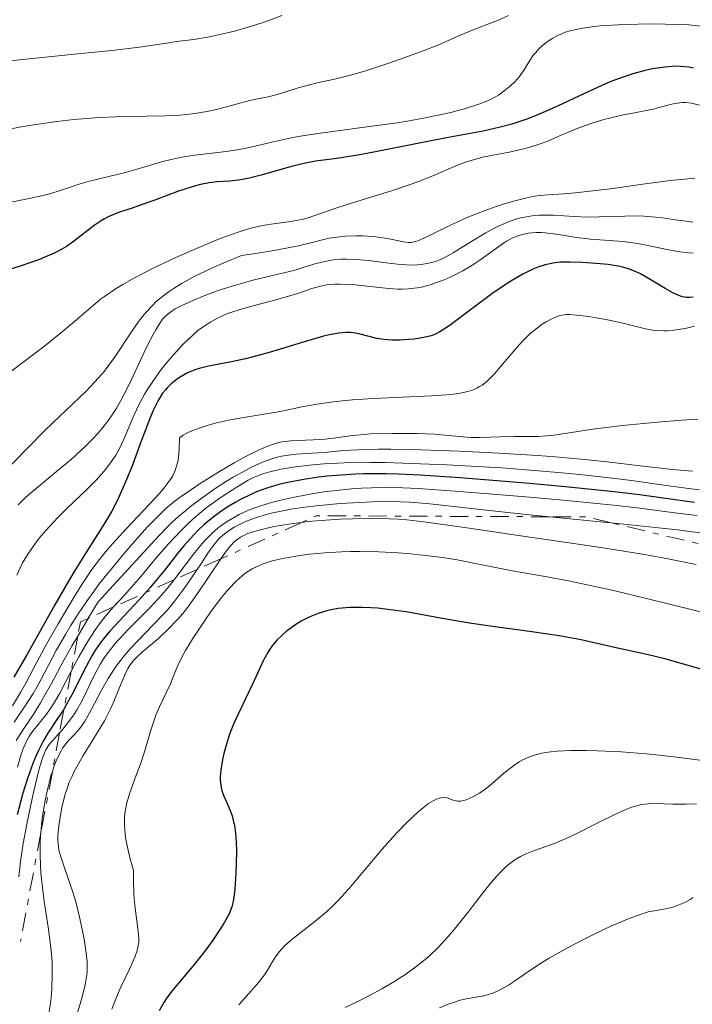
# Model space of a CAD drawing. Units: metres. Extents: x 681882 to 685369, y 4754034 to 4756381.
# Drawn here: x 683354 to 683412, y 4755211 to 4755295 of the extents above; entities that cross this region are included whole.
import ezdxf

# ---------------------------------------------------------------- set-up
doc = ezdxf.new("R2010")
doc.units = ezdxf.units.M
doc.header["$MEASUREMENT"] = 0
doc.linetypes.add('DGN Style 7', pattern=[3.4798438602180486, 1.565929737098122, -0.6959687720436097, 0.5219765790327072, -0.6959687720436097])
for name, color, linetype, lineweight in [('Curva de nivel directora', 30, 'Continuous', 30), ('Curva de nivel intermedia', 30, 'Continuous', 0), ('Escarpado', 30, 'DGN Style 7', 0)]:
    doc.layers.add(name, color=color, linetype=linetype, lineweight=lineweight)

msp = doc.modelspace()

# ---------------------------------------------------------------- linework, layer by layer
at = {"layer": 'Curva de nivel directora', "color": 30, "linetype": 'Continuous', "lineweight": 30, "flags": 128}
for points, elevation in [([(683411.89, 4755291.01), (683411.480000001, 4755291.080000001), (683410.7700000001, 4755291.160000003), (683410.3399999988, 4755291.170000001), (683410.0599999994, 4755291.160000003), (683409.4600000004, 4755291.100000001), (683408.3699999996, 4755290.940000001), (683407.7399999994, 4755290.800000002), (683406.6699999986, 4755290.520000001), (683405.4300000003, 4755290.100000001), (683404.7499999986, 4755289.83)], 1925), ([(683404.7499999986, 4755289.83), (683404.0299999989, 4755289.520000001), (683402.48, 4755288.810000001), (683400.2999999984, 4755287.789999999), (683399.1999999987, 4755287.29), (683398.1199999991, 4755286.840000001), (683397.5999999982, 4755286.640000002), (683396.8299999994, 4755286.380000001), (683396.3199999997, 4755286.220000002), (683395.3299999996, 4755285.949999999), (683393.85, 4755285.620000001), (683390.7299999995, 4755285.04), (683388.11, 4755284.53), (683384.6399999988, 4755283.83), (683383.1299999999, 4755283.550000001), (683381.3300000007, 4755283.28), (683379.489999999, 4755283.03), (683378.6500000006, 4755282.880000001), (683377.3399999986, 4755282.570000002), (683374.8399999996, 4755281.840000001), (683373.8299999994, 4755281.590000001), (683373.2399999994, 4755281.480000001), (683372.8700000005, 4755281.420000001), (683372.1599999998, 4755281.340000001), (683371.0499999988, 4755281.270000001), (683370.4000000006, 4755281.190000001), (683369.6499999996, 4755281.039999999), (683369.2299999993, 4755280.930000002), (683368.7699999989, 4755280.790000001), (683367.7699999998, 4755280.460000002), (683365.6500000008, 4755279.680000001), (683364.6600000006, 4755279.320000002), (683363.8, 4755279.029999999), (683362.8099999999, 4755278.700000001), (683362.3600000006, 4755278.54), (683361.7399999994, 4755278.27), (683361.4399999997, 4755278.11), (683361.1400000004, 4755277.940000001), (683360.5599999991, 4755277.540000001), (683358.9000000006, 4755276.240000002), (683358.1699999997, 4755275.740000002), (683357.7800000008, 4755275.5), (683357.1199999992, 4755275.16), (683356.3199999989, 4755274.810000001), (683355.8600000007, 4755274.630000001), (683354.209999999, 4755274.060000001), (683351.7900000005, 4755273.300000001)], 1925), ([(683411.8499999997, 4755271.4), (683411.5700000003, 4755271.36), (683411.2899999988, 4755271.36), (683411.139999999, 4755271.380000001), (683410.9199999999, 4755271.430000001), (683410.4100000003, 4755271.630000001), (683410.1199999999, 4755271.77), (683409.4600000004, 4755272.140000001), (683408.0299999998, 4755273.000000001), (683407.3300000002, 4755273.380000001), (683407.0099999984, 4755273.54), (683406.4000000004, 4755273.780000002), (683405.8199999993, 4755273.960000002), (683405.4199999992, 4755274.050000002), (683404.5799999987, 4755274.180000002), (683403.8700000001, 4755274.26), (683402.3599999992, 4755274.369999999), (683401.3199999998, 4755274.4), (683400.4799999995, 4755274.380000004), (683399.9999999988, 4755274.330000001), (683399.7100000004, 4755274.290000001), (683399.1600000006, 4755274.160000001), (683398.5500000004, 4755273.950000001), (683398.1300000002, 4755273.780000002), (683397.2499999995, 4755273.350000001), (683396.2399999994, 4755272.770000001), (683395.6600000004, 4755272.400000002), (683394.61, 4755271.680000001), (683390.9599999997, 4755268.950000001), (683390.3899999999, 4755268.560000001), (683390.1500000006, 4755268.420000001), (683389.7100000003, 4755268.190000001), (683389.4199999997, 4755268.09), (683388.7699999993, 4755267.930000001), (683387.949999999, 4755267.810000001), (683387.4799999996, 4755267.76), (683386.7599999999, 4755267.710000004), (683386.0400000003, 4755267.710000004), (683385.7000000004, 4755267.730000001), (683385.3699999996, 4755267.76), (683384.7699999984, 4755267.86), (683383.2100000004, 4755268.26), (683382.77, 4755268.340000001), (683382.5399999998, 4755268.36), (683382.1599999999, 4755268.37), (683381.5000000005, 4755268.32), (683380.669999999, 4755268.170000001), (683380.1799999995, 4755268.050000003), (683378.3499999989, 4755267.520000001), (683375.5399999992, 4755266.65), (683374.1600000003, 4755266.270000001), (683373.5099999999, 4755266.11), (683372.3200000006, 4755265.850000001), (683370.3400000002, 4755265.470000001), (683369.5299999989, 4755265.27), (683369.1800000002, 4755265.16), (683368.5499999998, 4755264.9), (683368.009999999, 4755264.61), (683367.6899999992, 4755264.4), (683367.1399999994, 4755263.960000002), (683366.8099999987, 4755263.640000002), (683366.6499999999, 4755263.470000003), (683366.3999999996, 4755263.160000003), (683366.0300000008, 4755262.550000002), (683365.6100000006, 4755261.7), (683365.3800000005, 4755261.15), (683364.5800000002, 4755259.060000001), (683363.7599999999, 4755256.869999999), (683363.3300000007, 4755255.77), (683362.8700000002, 4755254.710000001), (683362.64, 4755254.210000002), (683362.2899999992, 4755253.500000001), (683362.0499999999, 4755253.060000001), (683361.5599999982, 4755252.210000002), (683361.0399999997, 4755251.369999999), (683359.8799999995, 4755249.59), (683358.8899999994, 4755247.990000002), (683358.3499999985, 4755247.07), (683357.1900000006, 4755245.039999999), (683354.7799999989, 4755240.760000001), (683353.6599999992, 4755238.840000001)], 1950), ([(683411.9599999993, 4755253.800000001), (683410.2999999986, 4755254.04), (683407.2400000008, 4755254.460000004), (683405.0799999994, 4755254.720000002), (683400.9199999997, 4755255.15), (683397.8199999996, 4755255.439999999), (683391.9000000008, 4755255.930000001), (683388.4599999986, 4755256.160000001), (683386.6199999991, 4755256.240000002), (683385.5399999995, 4755256.270000001), (683383.6399999995, 4755256.26), (683382.969999999, 4755256.240000002), (683381.6999999994, 4755256.160000001), (683380.4999999991, 4755256.050000002), (683379.7399999992, 4755255.970000001), (683378.3199999998, 4755255.760000001), (683376.99, 4755255.500000002), (683376.3499999985, 4755255.350000001), (683375.4099999998, 4755255.07), (683374.4599999997, 4755254.720000002), (683373.9700000002, 4755254.5), (683373.0800000007, 4755254.060000002), (683372.6299999991, 4755253.810000002), (683371.9499999996, 4755253.4), (683371.27, 4755252.940000001), (683370.9399999992, 4755252.699999999)], 1975), ([(683370.9399999992, 4755252.699999999), (683370.2899999989, 4755252.180000001), (683369.9699999992, 4755251.91), (683369.5099999988, 4755251.490000002), (683369.0700000006, 4755251.04), (683368.2300000002, 4755250.100000001), (683367.6899999992, 4755249.439999999), (683366.6199999988, 4755248.080000001), (683365.7800000005, 4755247.039999999), (683365.329999999, 4755246.529999999), (683364.4199999992, 4755245.510000001), (683362.649999999, 4755243.619999999), (683361.9099999992, 4755242.800000002), (683361.5899999995, 4755242.420000002), (683361.0399999997, 4755241.740000002), (683360.5999999993, 4755241.090000002), (683360.3400000001, 4755240.66), (683359.8499999982, 4755239.76), (683358.6399999991, 4755237.340000001), (683358.1600000008, 4755236.490000002), (683357.9100000004, 4755236.060000001), (683357.3600000006, 4755235.230000001), (683356.5899999995, 4755234.039999999), (683356.1899999992, 4755233.350000001), (683355.7899999992, 4755232.570000002), (683355.5900000003, 4755232.140000002), (683355.2999999997, 4755231.440000001), (683355.0099999991, 4755230.650000001), (683354.8199999991, 4755230.09), (683354.4500000003, 4755228.91), (683353.9499999996, 4755227.060000001)], 1975), ([(683415.2099999993, 4755238.76), (683409.5499999998, 4755240.380000001), (683407.8800000001, 4755240.79), (683405.1100000007, 4755241.380000002), (683402.2699999998, 4755242.039999999), (683400.3799999988, 4755242.390000001), (683398.0199999985, 4755242.730000002), (683394.449999999, 4755243.210000001), (683392.6799999987, 4755243.480000001), (683390.1999999998, 4755243.900000001), (683387.2599999984, 4755244.430000001), (683385.9199999995, 4755244.620000001), (683384.8099999987, 4755244.750000001), (683384.2799999989, 4755244.790000001), (683383.5099999999, 4755244.820000002), (683382.4399999992, 4755244.810000001), (683381.449999999, 4755244.720000002), (683380.990000001, 4755244.640000001), (683380.5499999983, 4755244.550000002), (683379.7399999992, 4755244.310000001), (683379.0099999983, 4755244.010000001), (683378.5599999991, 4755243.789999999), (683378.2699999984, 4755243.630000001), (683377.7299999997, 4755243.289999999), (683376.9999999988, 4755242.760000002), (683376.6700000003, 4755242.480000001), (683376.1999999987, 4755242.02), (683375.7899999997, 4755241.520000001), (683375.5999999996, 4755241.25), (683375.4199999986, 4755240.960000002), (683375.0799999988, 4755240.350000001), (683374.0899999987, 4755238.190000001), (683372.8700000005, 4755235.680000001), (683372.4799999993, 4755234.820000002), (683372.2999999982, 4755234.380000002), (683372.1399999995, 4755233.95), (683371.8699999991, 4755233.109999999), (683371.65, 4755232.300000001), (683371.5400000005, 4755231.800000002), (683371.3999999998, 4755230.890000001), (683371.3499999982, 4755230.310000001), (683371.3499999982, 4755230.040000001), (683371.3999999998, 4755229.560000001), (683371.4600000001, 4755229.250000002), (683371.5099999993, 4755229.050000001), (683371.659999999, 4755228.65), (683371.8699999991, 4755228.17), (683372.2000000001, 4755227.420000001), (683372.3600000008, 4755226.980000001), (683372.4900000005, 4755226.460000002), (683372.5599999998, 4755226.180000001), (683372.6299999991, 4755225.710000001), (683372.6799999982, 4755225.190000001), (683372.7299999996, 4755224.039999999), (683372.7199999985, 4755222.840000002), (683372.6899999994, 4755222.060000001), (683372.5899999988, 4755220.680000001), (683372.4999999994, 4755219.970000002)], 2000), ([(683372.4999999994, 4755219.970000002), (683372.4500000002, 4755219.67), (683372.3600000008, 4755219.27), (683372.1699999986, 4755218.720000002), (683372.0500000003, 4755218.449999999), (683371.7100000004, 4755217.859999999), (683371.4199999998, 4755217.390000002), (683370.709999999, 4755216.33), (683370.0999999989, 4755215.480000001), (683369.1499999989, 4755214.250000002), (683368.2399999992, 4755213.17), (683367.1699999986, 4755211.910000001), (683366.7199999993, 4755211.29), (683366.519999998, 4755210.980000001), (683366.1200000002, 4755210.279999999)], 2000)]:
    msp.add_lwpolyline(points, dxfattribs=dict(at, elevation=elevation))
at = {"layer": 'Curva de nivel intermedia', "color": 30, "linetype": 'Continuous', "lineweight": 0, "flags": 128}
for points, elevation in [([(683396.0300000014, 4755295.529999999), (683395.2200000001, 4755295.16), (683393.0099999994, 4755294.3), (683391.8499999995, 4755293.8), (683389.9800000007, 4755292.99), (683388.8200000008, 4755292.519999999), (683386.7599999999, 4755291.77), (683385.7899999998, 4755291.439999999), (683383.8899999999, 4755290.82), (683382.6200000005, 4755290.449999999), (683381.1200000005, 4755290.06), (683379.640000001, 4755289.74), (683379.0000000015, 4755289.590000001), (683378.0300000014, 4755289.310000001), (683376.790000001, 4755288.909999998), (683376.2200000009, 4755288.739999999), (683375.4400000009, 4755288.560000001), (683374.3900000004, 4755288.34), (683373.7800000003, 4755288.199999998), (683372.7200000007, 4755287.930000001), (683371.1300000015, 4755287.51), (683370.3400000002, 4755287.319999999), (683369.2000000003, 4755287.119999998), (683368.4300000013, 4755287.029999999), (683367.8800000015, 4755286.989999998), (683366.6600000011, 4755286.929999999), (683365.0000000005, 4755286.899999999), (683362.4099999998, 4755286.84), (683361.0000000016, 4755286.77), (683358.8100000012, 4755286.600000001), (683357.3400000005, 4755286.430000001), (683355.3900000014, 4755286.15), (683354.4400000013, 4755285.999999999), (683352.3800000006, 4755285.599999999)], 1915), ([(683376.6100000021, 4755295.519999999), (683375.5000000013, 4755295.09), (683374.9300000013, 4755294.890000001), (683373.7500000012, 4755294.519999999), (683372.5799999998, 4755294.189999999), (683371.82, 4755294), (683370.4200000007, 4755293.689999999), (683369.0800000018, 4755293.470000001), (683367.6, 4755293.279999998), (683366.9400000006, 4755293.189999999), (683364.4200000014, 4755292.8), (683362.0700000002, 4755292.519999999), (683358.5800000009, 4755292.17), (683352.7800000006, 4755291.59)], 1910), ([(683412.8100000009, 4755294.589999998), (683411.49, 4755294.710000001), (683410.8100000004, 4755294.749999999), (683409.4400000002, 4755294.789999999), (683408.0600000012, 4755294.800000001), (683407.1500000014, 4755294.779999998), (683405.4300000003, 4755294.720000001), (683403.8800000013, 4755294.619999999), (683403.1700000007, 4755294.550000001), (683402.1900000017, 4755294.4), (683401.3100000009, 4755294.199999999), (683400.9000000019, 4755294.079999999), (683400.5300000008, 4755293.929999999), (683400.2900000017, 4755293.830000001), (683399.8400000001, 4755293.59), (683399.25, 4755293.199999998), (683398.9100000003, 4755292.92), (683398.7000000002, 4755292.730000001), (683398.3400000003, 4755292.329999999), (683398.1600000015, 4755292.109999999), (683397.8500000008, 4755291.67), (683397.3099999999, 4755290.789999999), (683397.0199999993, 4755290.369999998), (683396.8499999995, 4755290.16), (683396.4800000007, 4755289.760000001), (683396.0700000017, 4755289.369999999), (683395.7800000011, 4755289.140000002), (683395.1700000009, 4755288.699999998), (683394.5400000005, 4755288.34), (683394.1900000018, 4755288.17), (683393.5800000017, 4755287.939999999), (683392.4400000018, 4755287.57), (683391.0900000016, 4755287.220000002)], 1920), ([(683411.7100000011, 4755288.01), (683411.2199999995, 4755288.07), (683410.9600000002, 4755288.07), (683410.7000000009, 4755288.050000001), (683410.1399999999, 4755287.960000001), (683409.5699999998, 4755287.82), (683408.8200000012, 4755287.599999999), (683408.4600000012, 4755287.51), (683407.6699999999, 4755287.34), (683406.5400000013, 4755287.13), (683405.8600000017, 4755287), (683404.7900000011, 4755286.75), (683404.200000001, 4755286.600000001), (683403.2900000013, 4755286.329999999), (683402.3600000015, 4755286.019999999), (683401.9099999999, 4755285.849999999), (683400.6100000013, 4755285.300000001), (683399.4500000012, 4755284.789999999), (683398.8400000011, 4755284.55), (683397.8600000021, 4755284.230000001), (683397.3300000001, 4755284.09), (683396.2200000014, 4755283.849999999), (683393.9600000017, 4755283.399999999), (683392.92, 4755283.140000001), (683392.4400000018, 4755282.980000001), (683391.5300000019, 4755282.640000002), (683389.5600000005, 4755281.779999998), (683388.3200000002, 4755281.289999999), (683387.6000000003, 4755281.029999999), (683386.010000001, 4755280.5), (683382.77, 4755279.489999999), (683381.4300000012, 4755279.069999999), (683380.0300000019, 4755278.59), (683378.8700000019, 4755278.189999999), (683378.3400000001, 4755278.05), (683377.380000001, 4755277.880000001), (683375.9000000014, 4755277.67), (683375.1500000004, 4755277.55), (683374.1800000003, 4755277.349999999), (683373.6799999997, 4755277.220000001), (683372.8800000016, 4755276.970000001), (683371.4199999998, 4755276.439999999), (683370.6399999997, 4755276.119999999), (683368.9100000019, 4755275.390000001), (683367.5500000007, 4755274.789999999), (683365.5999999995, 4755273.869999998), (683363.9400000009, 4755273.019999999), (683362.9999999999, 4755272.489999999), (683362.4299999999, 4755272.140000001), (683361.4400000019, 4755271.460000001), (683361.1, 4755271.210000001), (683360.4699999996, 4755270.689999999), (683359.0599999992, 4755269.470000001), (683358.1500000019, 4755268.699999998), (683356.4300000007, 4755267.319999999), (683355.1500000021, 4755266.34), (683352.7699999994, 4755264.55)], 1930), ([(683413.1100000005, 4755287.680000001), (683411.7100000011, 4755288.01)], 1930), ([(683391.0900000016, 4755287.220000002), (683390.2800000003, 4755287.029999999), (683388.9200000013, 4755286.74), (683387.3600000012, 4755286.470000001), (683386.5099999995, 4755286.329999999), (683383.7000000001, 4755285.949999999), (683379.8900000012, 4755285.449999998), (683378.2000000014, 4755285.179999998), (683377.4500000003, 4755285.050000001), (683376.1400000005, 4755284.76), (683373.9700000002, 4755284.239999999), (683372.9599999998, 4755284.029999999), (683372.4400000013, 4755283.949999999), (683371.3799999995, 4755283.810000001), (683369.1800000002, 4755283.56), (683368.0700000015, 4755283.380000001), (683367.5199999994, 4755283.27), (683366.440000002, 4755283.01), (683363.3399999996, 4755282.109999999), (683361.9100000013, 4755281.749999999), (683360.1600000013, 4755281.32), (683359.35, 4755281.09), (683358.5700000019, 4755280.829999999), (683357.3899999995, 4755280.429999999), (683356.650000002, 4755280.220000001), (683355.2700000006, 4755279.890000001), (683354.4200000013, 4755279.720000001), (683353.4500000012, 4755279.539999999)], 1920), ([(683411.9900000006, 4755281.600000001), (683409.9200000009, 4755281.380000001), (683407.7400000015, 4755281.099999999), (683404.980000001, 4755280.71), (683403.7800000008, 4755280.550000002), (683401.74, 4755280.33), (683400.7800000012, 4755280.25), (683399.8200000002, 4755280.199999998), (683399.4199999999, 4755280.17), (683398.6700000011, 4755280.100000001), (683398.3, 4755280.039999999), (683397.7100000001, 4755279.92), (683396.6900000008, 4755279.669999998), (683395.5900000011, 4755279.349999999), (683394.980000001, 4755279.15), (683394.030000001, 4755278.819999999), (683392.5500000013, 4755278.24), (683391.1100000017, 4755277.579999999), (683389.440000002, 4755276.749999999), (683388.7800000005, 4755276.439999999), (683388.2700000008, 4755276.230000001), (683388.0600000008, 4755276.159999999), (683387.6900000019, 4755276.09), (683387.4700000007, 4755276.079999999), (683387.0300000003, 4755276.13), (683385.6600000003, 4755276.430000001), (683384.6699999999, 4755276.57), (683383.5900000003, 4755276.640000001), (683383.0000000002, 4755276.650000001), (683382.0800000017, 4755276.609999998), (683381.1400000006, 4755276.51), (683380.6800000002, 4755276.439999999), (683380.230000001, 4755276.34), (683379.2200000006, 4755276.079999999), (683378.0500000016, 4755275.8), (683377.3000000005, 4755275.640000001), (683375.9400000017, 4755275.380000002), (683374.1900000015, 4755275.100000001), (683373.1600000011, 4755274.949999998), (683371.6100000021, 4755274.310000001), (683370.6900000012, 4755273.910000001), (683369.12, 4755273.15), (683368.4500000015, 4755272.789999999), (683368.0400000003, 4755272.560000001), (683367.3099999994, 4755272.109999999), (683366.9800000007, 4755271.890000001), (683366.3900000006, 4755271.45), (683365.87, 4755271.01), (683365.5599999991, 4755270.720000001), (683365.0000000005, 4755270.12), (683364.5800000002, 4755269.599999999), (683364.3099999997, 4755269.239999999), (683363.7900000013, 4755268.509999998), (683362.2900000013, 4755266.220000001), (683361.7200000014, 4755265.449999998), (683361.4199999997, 4755265.06), (683360.9300000002, 4755264.489999999), (683360.5800000015, 4755264.109999999), (683359.8500000006, 4755263.350000001), (683358.6700000004, 4755262.199999998), (683357.0300000019, 4755260.649999999), (683356.2200000006, 4755259.859999998), (683355.0300000014, 4755258.66), (683353.4900000015, 4755257.09)], 1935), ([(683411.8299999996, 4755277.829999999), (683411.4699999997, 4755277.869999999), (683410.3299999998, 4755278.019999999), (683409.2300000001, 4755278.180000001), (683408.62, 4755278.249999999), (683407.640000001, 4755278.33), (683407.1100000012, 4755278.350000001), (683406.0100000014, 4755278.34), (683403.8099999998, 4755278.279999998), (683402.8399999997, 4755278.260000001), (683401.6700000007, 4755278.289999999), (683399.8899999993, 4755278.41), (683399.1000000003, 4755278.430000001), (683398.6900000012, 4755278.41), (683398.060000001, 4755278.359999998), (683397.4200000018, 4755278.260000001), (683397.0900000009, 4755278.180000001), (683396.76, 4755278.090000001), (683396.0899999995, 4755277.869999999), (683395.4200000013, 4755277.59), (683394.9699999997, 4755277.38), (683394.0800000001, 4755276.899999999), (683393.0899999999, 4755276.3), (683391.8499999995, 4755275.52), (683391.2900000005, 4755275.180000001), (683390.5300000006, 4755274.769999999), (683390.0700000002, 4755274.57), (683389.7700000008, 4755274.460000001), (683389.1900000018, 4755274.3), (683388.5900000005, 4755274.179999999), (683388.2500000007, 4755274.149999999), (683387.6699999997, 4755274.140000001), (683386.9499999998, 4755274.179999999), (683386.5300000019, 4755274.220000002), (683385.5599999997, 4755274.34), (683384.0799999998, 4755274.519999999), (683383.32, 4755274.599999999), (683382.2000000002, 4755274.65), (683381.6799999992, 4755274.65), (683381.190000002, 4755274.609999998), (683380.8800000013, 4755274.57), (683380.2900000013, 4755274.460000001), (683379.4599999997, 4755274.239999999), (683378.3500000011, 4755273.899999999), (683377.77, 4755273.720000001), (683376.3100000004, 4755273.350000001), (683374.130000001, 4755272.84), (683372.9599999998, 4755272.519999998), (683372.3600000008, 4755272.349999999), (683371.1700000018, 4755271.960000002), (683370.0300000019, 4755271.539999999), (683369.3300000001, 4755271.249999999), (683368.1100000017, 4755270.720000001), (683367.4900000005, 4755270.390000001), (683367.2300000011, 4755270.23), (683366.8800000001, 4755269.970000001), (683366.5800000007, 4755269.689999999), (683366.4300000009, 4755269.529999999), (683366.2300000021, 4755269.259999999), (683365.8200000006, 4755268.600000001), (683365.5999999995, 4755268.2), (683365.120000001, 4755267.27), (683363.5600000009, 4755263.970000001), (683362.8300000001, 4755262.529999999), (683362.420000001, 4755261.829999999), (683361.9699999995, 4755261.13), (683361.7200000014, 4755260.779999999), (683361.1800000004, 4755260.079999999), (683360.8699999999, 4755259.730000001), (683360.3800000002, 4755259.189999999), (683359.8200000015, 4755258.640000001), (683358.600000001, 4755257.529999999), (683357.3300000015, 4755256.449999999), (683355.7500000012, 4755255.15), (683355.0899999996, 4755254.599999999), (683354.6800000005, 4755254.23), (683354.0400000013, 4755253.600000001)], 1940), ([(683411.8499999997, 4755275.17), (683411.4699999997, 4755275.189999999), (683410.7099999998, 4755275.27), (683409.5800000011, 4755275.470000001), (683408.1100000005, 4755275.8), (683407.4000000019, 4755275.939999998), (683406.8699999999, 4755276.029999999), (683405.8500000006, 4755276.159999999), (683403.07, 4755276.359999998), (683401.8699999996, 4755276.51), (683400.4900000006, 4755276.74), (683399.8899999993, 4755276.83), (683399.1800000007, 4755276.91), (683398.85, 4755276.929999998), (683398.3899999995, 4755276.929999998), (683397.7200000011, 4755276.869999998), (683397.130000001, 4755276.73), (683396.8200000004, 4755276.640000001), (683396.350000001, 4755276.439999999), (683395.8600000016, 4755276.180000001), (683395.6100000012, 4755276.019999999), (683394.7999999998, 4755275.46), (683393.5700000004, 4755274.560000001), (683392.8799999999, 4755274.099999999), (683392.12, 4755273.66), (683391.0500000014, 4755273.119999999), (683390.5100000005, 4755272.88), (683389.7100000003, 4755272.580000001), (683389.3200000013, 4755272.46), (683388.5700000003, 4755272.259999999), (683388.2000000017, 4755272.189999999), (683387.4500000007, 4755272.109999999), (683386.9200000009, 4755272.09), (683386.5499999998, 4755272.09), (683385.7600000007, 4755272.140000001), (683382.6400000004, 4755272.470000002), (683381.6300000001, 4755272.519999998), (683381.1699999997, 4755272.509999999), (683380.7300000016, 4755272.480000001), (683380.4600000011, 4755272.439999999), (683379.9500000015, 4755272.34), (683379.2000000004, 4755272.130000002), (683378.17, 4755271.77), (683377.6000000001, 4755271.589999998), (683376.1000000003, 4755271.17), (683373.9299999999, 4755270.59), (683372.8900000006, 4755270.29), (683372.0600000013, 4755270.010000001), (683371.6600000013, 4755269.850000001), (683371.1000000002, 4755269.59), (683370.5400000014, 4755269.289999999), (683370.270000001, 4755269.119999998)], 1945), ([(683403.5300000004, 4755269.63), (683402.9200000003, 4755269.730000001), (683401.8499999996, 4755269.859999998), (683401.2500000005, 4755269.9), (683401.0100000014, 4755269.9), (683400.5900000011, 4755269.859999998), (683400.3400000008, 4755269.789999999), (683399.8500000013, 4755269.59), (683399.2600000012, 4755269.279999999), (683398.9300000004, 4755269.069999999), (683398.3899999995, 4755268.689999999), (683397.8100000005, 4755268.2), (683397.52, 4755267.92), (683397.2100000017, 4755267.599999999), (683396.5900000002, 4755266.91), (683395.3899999999, 4755265.48), (683394.8600000001, 4755264.859999998), (683394.390000001, 4755264.38), (683394.1800000007, 4755264.179999999), (683393.7699999993, 4755263.859999999), (683393.5000000012, 4755263.699999998), (683393.3200000002, 4755263.600000001), (683392.9400000002, 4755263.439999999), (683392.5300000011, 4755263.31), (683392.2899999998, 4755263.249999999), (683391.8899999997, 4755263.169999998), (683391.1200000007, 4755263.07), (683389.4800000001, 4755262.949999999), (683384.4500000009, 4755262.720000002), (683382.6700000018, 4755262.599999999), (683381.8300000012, 4755262.520000001), (683381.0500000013, 4755262.429999999), (683379.6200000007, 4755262.220000001), (683378.3400000001, 4755261.99), (683376.7500000007, 4755261.67), (683375.9800000018, 4755261.519999999), (683374.2300000016, 4755261.230000001), (683372.6900000017, 4755260.980000001), (683371.9500000018, 4755260.84), (683370.9100000003, 4755260.609999999), (683370.4200000007, 4755260.470000001), (683369.5300000011, 4755260.180000001), (683368.78, 4755259.880000001), (683368.38, 4755259.689999999), (683368.1699999999, 4755259.560000001), (683367.8700000005, 4755259.349999999), (683367.8300000001, 4755258.390000001), (683367.800000001, 4755257.980000001), (683367.7300000017, 4755257.439999999), (683367.6600000003, 4755257.119999997), (683367.4900000005, 4755256.55), (683367.2500000012, 4755256.039999999), (683367.0400000011, 4755255.71), (683366.5100000014, 4755255.029999998), (683366.1400000004, 4755254.59), (683365.2700000008, 4755253.640000001), (683363.3300000007, 4755251.59), (683362.4299999999, 4755250.619999998), (683361.660000001, 4755249.739999999), (683361.3200000012, 4755249.33), (683360.7000000001, 4755248.529999998), (683360.2999999998, 4755247.980000001), (683359.4999999995, 4755246.769999999), (683358.8400000002, 4755245.720000001), (683357.4600000011, 4755243.4), (683356.4800000021, 4755241.670000001), (683355.6500000006, 4755240.119999999), (683354.7000000007, 4755238.329999999), (683354.2400000002, 4755237.52), (683353.5499999997, 4755236.399999999)], 1955), ([(683411.9600000015, 4755268.92), (683411.1500000001, 4755268.720000001), (683410.7600000012, 4755268.640000001), (683410.2000000002, 4755268.56), (683409.6600000015, 4755268.52), (683409.3300000008, 4755268.509999998), (683408.6900000015, 4755268.539999999), (683408.3800000009, 4755268.58), (683407.7800000017, 4755268.689999999), (683407.1900000017, 4755268.819999999), (683406.4000000004, 4755269.029999999), (683405.9800000002, 4755269.13), (683404.5099999994, 4755269.460000001), (683403.5300000004, 4755269.63)], 1955), ([(683370.270000001, 4755269.119999998), (683369.7200000011, 4755268.74), (683369.4400000018, 4755268.529999998), (683369.0199999993, 4755268.169999998), (683368.1299999997, 4755267.33), (683367.3300000017, 4755266.460000001), (683366.9299999994, 4755266), (683366.3500000006, 4755265.279999998), (683365.5599999991, 4755264.179999999), (683365.2000000017, 4755263.630000001), (683364.8700000007, 4755263.09), (683364.3200000009, 4755262.050000001), (683363.8600000005, 4755261.05), (683363.1200000006, 4755259.3), (683362.6500000012, 4755258.309999999), (683362.3899999997, 4755257.859999999), (683361.9500000017, 4755257.189999999), (683361.4100000006, 4755256.499999999), (683361.1, 4755256.140000001), (683360.7400000001, 4755255.759999999), (683359.9500000012, 4755254.960000001), (683358.2400000012, 4755253.309999999), (683357.4299999998, 4755252.509999999), (683356.4100000006, 4755251.42), (683355.8400000005, 4755250.75), (683355.5099999999, 4755250.32), (683354.9199999997, 4755249.480000001), (683354.4200000013, 4755248.640000001), (683354.2000000001, 4755248.220000001), (683353.9200000007, 4755247.59)], 1945), ([(683412.2499999999, 4755260.939999999), (683410.890000001, 4755260.849999999), (683408.800000001, 4755260.689999999), (683405.8000000013, 4755260.399999999), (683403.2700000012, 4755260.079999999), (683400.6900000018, 4755259.689999999), (683399.7100000004, 4755259.55), (683399.2900000003, 4755259.51), (683398.5599999994, 4755259.46), (683397.9100000013, 4755259.449999999), (683397.0400000017, 4755259.449999999), (683396.5600000012, 4755259.449999999), (683395.3300000017, 4755259.42), (683393.5800000017, 4755259.38), (683392.8000000016, 4755259.38), (683391.8400000005, 4755259.449999999), (683390.5500000007, 4755259.579999999), (683389.7000000014, 4755259.65), (683388.2199999995, 4755259.710000001), (683387.3800000013, 4755259.730000001), (683386.0800000003, 4755259.730000001), (683384.2200000007, 4755259.680000001), (683383.6700000009, 4755259.640000002), (683382.6800000007, 4755259.539999999), (683381.04, 4755259.319999999), (683380.3200000003, 4755259.239999999), (683379.2899999999, 4755259.160000001), (683378.0000000002, 4755259.119999998), (683377.4000000012, 4755259.09), (683376.6400000012, 4755259), (683376.2400000012, 4755258.91), (683375.5599999994, 4755258.699999998), (683374.7500000002, 4755258.359999998), (683374.2699999998, 4755258.119999999), (683373.74, 4755257.849999999), (683372.5500000007, 4755257.199999998), (683371.2800000012, 4755256.449999999), (683369.6300000016, 4755255.42), (683368.8800000006, 4755254.930000001), (683367.9199999995, 4755254.259999999), (683367.4900000005, 4755253.939999999), (683366.7000000014, 4755253.28), (683366.1900000018, 4755252.8), (683365.0800000008, 4755251.680000001), (683363.7900000013, 4755250.229999999), (683363.0900000016, 4755249.42), (683362.0200000008, 4755248.13), (683360.9900000005, 4755246.829999999), (683360.5099999999, 4755246.179999999), (683360.0499999995, 4755245.56), (683359.2300000014, 4755244.359999999), (683358.5099999994, 4755243.230000001), (683358.0800000003, 4755242.509999999), (683357.3200000003, 4755241.179999999), (683356.6100000017, 4755239.819999999), (683355.7500000012, 4755238.199999999), (683355.320000002, 4755237.449999998), (683354.6400000004, 4755236.38), (683353.7100000004, 4755234.980000001)], 1960), ([(683411.7800000005, 4755256.499999999), (683410.0900000007, 4755256.640000001), (683407.3200000012, 4755256.960000001), (683404.4700000014, 4755257.289999997), (683402.8300000008, 4755257.470000001), (683400.0599999991, 4755257.720000002), (683398.5100000004, 4755257.84), (683395.2100000011, 4755258.039999999), (683391.8400000005, 4755258.199999999), (683387.7000000009, 4755258.340000001), (683385.9599999997, 4755258.369999999), (683384.86, 4755258.369999999), (683383.1299999999, 4755258.329999999), (683381.8899999994, 4755258.26), (683380.250000001, 4755258.099999999), (683379.2100000017, 4755258.019999999), (683377.8600000016, 4755257.939999998), (683377.1799999999, 4755257.869999999), (683376.5800000008, 4755257.769999999), (683376.2600000012, 4755257.699999999), (683375.7699999994, 4755257.560000001), (683374.9600000003, 4755257.259999999), (683374.0199999993, 4755256.829999999), (683373.5000000007, 4755256.560000001), (683372.4500000002, 4755255.970000001), (683371.8900000014, 4755255.619999998), (683371.0100000007, 4755255.06), (683369.6800000009, 4755254.13), (683368.8100000013, 4755253.470000001), (683368.3900000012, 4755253.13), (683367.780000001, 4755252.619999998), (683367.2100000009, 4755252.09), (683366.8400000001, 4755251.730000001), (683366.0800000001, 4755250.949999998), (683360.9000000011, 4755245.289999999), (683360.0400000005, 4755243.890000001), (683360.0331260309, 4755243.87825906)], 1965), ([(683412.3900000007, 4755254.9), (683411.0200000005, 4755255.07), (683409.3399999996, 4755255.300000001), (683406.5600000013, 4755255.679999998), (683404.9200000007, 4755255.890000001), (683402.1300000012, 4755256.21), (683400.5900000011, 4755256.36), (683398.9500000007, 4755256.499999999), (683395.4600000014, 4755256.77), (683393.8800000012, 4755256.869999999), (683390.7400000007, 4755257.039999999), (683388.500000001, 4755257.130000001), (683385.4700000002, 4755257.220000001), (683384.1600000004, 4755257.23), (683381.9500000019, 4755257.189999999), (683380.2100000008, 4755257.109999998), (683379.2699999998, 4755257.029999998), (683377.79, 4755256.850000001), (683376.5600000008, 4755256.659999999), (683375.9400000017, 4755256.53), (683375.5900000007, 4755256.439999999), (683374.9900000016, 4755256.26), (683374.4700000008, 4755256.069999999), (683374.2000000004, 4755255.939999999), (683373.74, 4755255.71), (683372.8400000014, 4755255.180000001), (683371.7599999995, 4755254.5), (683371.1300000015, 4755254.069999999), (683370.11, 4755253.309999999), (683369.0400000016, 4755252.42), (683368.5000000007, 4755251.92), (683367.9599999997, 4755251.390000002), (683366.9100000014, 4755250.26), (683365.9000000011, 4755249.100000001), (683364.6900000019, 4755247.640000001)], 1970), ([(683412.1900000018, 4755252.679999999), (683410.4900000008, 4755252.9), (683407.2800000011, 4755253.32), (683405.0300000003, 4755253.57), (683400.7200000008, 4755254), (683397.5300000012, 4755254.289999999), (683391.4699999995, 4755254.779999999), (683388.3100000012, 4755254.999999999), (683386.9700000001, 4755255.06), (683385.1500000005, 4755255.079999999), (683383.4400000006, 4755255.029999998), (683382.5800000001, 4755254.970000001), (683381.8, 4755254.9), (683380.2100000008, 4755254.710000001), (683379.0199999994, 4755254.519999999), (683377.2699999993, 4755254.179999999), (683376.1699999997, 4755253.92), (683375.6399999999, 4755253.77), (683374.9, 4755253.550000001), (683374.2100000017, 4755253.309999999), (683373.7800000003, 4755253.139999999), (683372.9800000022, 4755252.779999999), (683372.6200000001, 4755252.59), (683371.9299999995, 4755252.189999999), (683371.3100000003, 4755251.74), (683370.9200000013, 4755251.42), (683370.6700000011, 4755251.199999999), (683370.1900000004, 4755250.73), (683369.8000000016, 4755250.300000001), (683369.0599999995, 4755249.38), (683367.5400000019, 4755247.369999998), (683367.3964315718, 4755247.190107026)], 1980), ([(683399.5309227969, 4755252.58374439), (683397.8300000008, 4755252.75), (683394.9200000005, 4755253.05), (683389.0399999998, 4755253.710000001), (683387.5399999999, 4755253.83), (683386.78, 4755253.859999998), (683385.9999999999, 4755253.880000001), (683384.3700000005, 4755253.859999998), (683382.7200000009, 4755253.789999999), (683381.6200000012, 4755253.710000001), (683379.5600000003, 4755253.52), (683378.8499999996, 4755253.430000001), (683377.5599999998, 4755253.249999999), (683376.410000001, 4755253.039999999), (683375.7200000003, 4755252.890000001)], 1985.000000000002), ([(683375.7200000003, 4755252.890000001), (683375.3, 4755252.779999999), (683374.5400000003, 4755252.560000001), (683374.1500000012, 4755252.42), (683373.4600000007, 4755252.149999999), (683372.8800000016, 4755251.869999999), (683372.5399999997, 4755251.680000001), (683371.9699999997, 4755251.319999999), (683371.5000000002, 4755250.949999998), (683371.2800000012, 4755250.740000002), (683370.9300000003, 4755250.350000001), (683370.7400000005, 4755250.100000001), (683370.290000001, 4755249.46), (683369.7300000022, 4755248.619999999), (683369.3716708991, 4755248.078524914)], 1985.000000000002), ([(683378.3273965499, 4755252.106607356), (683377.6000000001, 4755252.010000001), (683376.4800000002, 4755251.829999999), (683375.8299999998, 4755251.710000001), (683374.7800000015, 4755251.470000001), (683373.9700000002, 4755251.239999999), (683373.6100000005, 4755251.109999999), (683373.4100000013, 4755251.020000001), (683373.0899999995, 4755250.84), (683372.7600000009, 4755250.619999998), (683372.570000001, 4755250.460000002), (683372.2300000011, 4755250.100000001), (683371.7999999998, 4755249.560000001), (683371.5400000005, 4755249.189999999), (683371.4094283402, 4755248.99506203)], 1990), ([(683412.1100000013, 4755248.499999999), (683409.2600000014, 4755249.069999998), (683407.6800000012, 4755249.349999999), (683404.3000000016, 4755249.9), (683400.8400000016, 4755250.42), (683396.5000000009, 4755251.039999999), (683394.6100000021, 4755251.310000001), (683392.2600000007, 4755251.659999999), (683389.820000002, 4755252.02), (683388.7900000017, 4755252.16), (683387.3299999998, 4755252.31), (683386.6000000011, 4755252.369999998), (683385.8500000001, 4755252.41), (683384.2699999999, 4755252.439999999), (683382.6600000005, 4755252.42), (683381.5899999999, 4755252.380000002), (683379.5800000004, 4755252.25), (683378.8800000009, 4755252.180000001), (683378.3273965499, 4755252.106607356)], 1990), ([(683404.8339171251, 4755252.063023584), (683404.4800000003, 4755252.100000001), (683399.5309227969, 4755252.58374439)], 1985.000000000002), ([(683412.8300000011, 4755251.159999999), (683410.5100000009, 4755251.460000001), (683409.1699999998, 4755251.609999998), (683404.8339171251, 4755252.063023584)], 1985.000000000001), ([(683413.8700000005, 4755244.100000001), (683407.850000001, 4755245.59), (683405.0400000014, 4755246.259999999), (683403.7200000006, 4755246.560000001), (683401.3100000009, 4755247.06), (683399.1600000006, 4755247.470000001), (683396.6900000008, 4755247.909999999), (683395.6200000001, 4755248.11), (683391.6500000004, 4755248.890000001), (683390.3700000019, 4755249.100000001), (683389.6800000012, 4755249.189999999), (683387.6699999997, 4755249.409999998), (683386.5900000001, 4755249.489999999), (683384.9300000014, 4755249.580000001), (683383.2900000009, 4755249.609999999), (683382.4999999997, 4755249.599999999), (683381.7300000007, 4755249.580000001), (683380.2900000013, 4755249.5), (683378.9800000014, 4755249.369999998), (683378.2000000014, 4755249.270000001), (683376.8500000013, 4755249.039999997), (683376.4300000012, 4755248.949999998), (683375.7100000014, 4755248.77), (683375.1100000001, 4755248.57), (683374.7700000004, 4755248.439999999), (683374.14, 4755248.140000002), (683373.540000001, 4755247.770000001), (683373.2200000014, 4755247.529999998), (683372.7000000007, 4755247.07), (683372.0900000003, 4755246.42), (683371.7500000006, 4755246.020000001), (683371.3799999995, 4755245.550000001), (683370.5800000017, 4755244.489999999), (683370.0400000009, 4755243.710000001), (683369.0100000004, 4755242.16), (683368.38, 4755241.119999998), (683368.1200000007, 4755240.67)], 1995), ([(683371.4094283402, 4755248.99506203), (683369.4100000004, 4755246.009999999), (683368.57, 4755244.849999999), (683368.140000001, 4755244.310000001), (683367.7100000017, 4755243.81), (683366.8600000001, 4755242.92), (683366.0599999998, 4755242.16), (683364.7200000009, 4755241.029999999), (683364.1100000008, 4755240.470000001), (683363.8700000016, 4755240.220000001), (683363.570000002, 4755239.810000001), (683363.4300000013, 4755239.59), (683363.1699999997, 4755239.050000001), (683362.7200000006, 4755237.96), (683362.230000001, 4755236.769999999), (683361.9400000004, 4755236.119999998), (683361.4300000007, 4755235.109999998), (683361.1300000013, 4755234.59), (683360.5000000009, 4755233.55), (683359.6200000005, 4755232.140000001), (683359.2000000002, 4755231.429999999), (683358.8200000002, 4755230.720000001), (683358.6500000004, 4755230.369999999), (683358.42, 4755229.84), (683358.2900000004, 4755229.490000002), (683358.0600000002, 4755228.81), (683357.8000000009, 4755227.83), (683357.6800000002, 4755227.210000001), (683357.5199999993, 4755226.119999998), (683357.440000001, 4755225.239999999), (683357.440000001, 4755224.859999999), (683357.4900000002, 4755224.31), (683357.5300000004, 4755224.029999998), (683357.6800000002, 4755223.449999999), (683358.0300000011, 4755222.430000001), (683358.6200000012, 4755220.77), (683358.9200000007, 4755219.800000002), (683359.0700000004, 4755219.27), (683359.3299999997, 4755218.179999999), (683359.550000001, 4755217.09)], 1990), ([(683369.3716708991, 4755248.078524914), (683368.8300000015, 4755247.259999998), (683368.3100000008, 4755246.519999999), (683367.4700000002, 4755245.390000001), (683367.020000001, 4755244.84), (683366.5500000016, 4755244.310000001), (683365.5800000015, 4755243.289999999), (683364.2900000019, 4755241.970000001), (683363.6700000004, 4755241.310000001), (683363.0900000016, 4755240.649999999), (683362.820000001, 4755240.31), (683362.4400000012, 4755239.789999999), (683362.2000000019, 4755239.439999999), (683361.7500000005, 4755238.74), (683361.1700000016, 4755237.73), (683360.2700000008, 4755235.990000002), (683359.7600000012, 4755235.09), (683359.4600000017, 4755234.649999999), (683359.2600000005, 4755234.399999999), (683358.8500000014, 4755233.939999999), (683358.3700000008, 4755233.449999999), (683358.1100000016, 4755233.140000001), (683357.8500000001, 4755232.759999999), (683357.7100000015, 4755232.529999998), (683357.440000001, 4755231.999999999), (683357.3000000003, 4755231.689999999), (683357.1000000013, 4755231.16), (683356.9699487902, 4755230.775048415)], 1985.000000000001), ([(683364.6900000019, 4755247.640000001), (683364.150000001, 4755246.999999999), (683363.1299999995, 4755245.850000001), (683362.2141775291, 4755244.859246597)], 1970), ([(683367.3964315718, 4755247.190107026), (683366.7100000003, 4755246.329999999), (683366.27, 4755245.819999999), (683365.3300000012, 4755244.810000001), (683363.5000000006, 4755242.949999999), (683362.7200000006, 4755242.130000001), (683362.3800000007, 4755241.76), (683361.8200000019, 4755241.060000001), (683361.3600000016, 4755240.42), (683361.0900000011, 4755239.989999999), (683360.6100000005, 4755239.100000001), (683359.4800000017, 4755236.8), (683359.0700000004, 4755236.060000001), (683358.8500000014, 4755235.710000002), (683358.6300000001, 4755235.380000001), (683358.1800000009, 4755234.779999999), (683357.7400000005, 4755234.25), (683357.5902880155, 4755234.084733524)], 1980), ([(683362.2141775291, 4755244.859246597), (683362.030000002, 4755244.659999999), (683361.5200000004, 4755244.069999998), (683361.0100000006, 4755243.409999999), (683360.6700000009, 4755242.929999999), (683359.9800000002, 4755241.880000001), (683359.2300000014, 4755240.600000001), (683358.5770182, 4755239.349217962)], 1970), ([(683360.0331260309, 4755243.87825906), (683359.1399693235, 4755242.352721328)], 1965.000000000001), ([(683359.1399693235, 4755242.352721328), (683358.6700000004, 4755241.55), (683357.9599999996, 4755240.289999999), (683356.8799999999, 4755238.310000001), (683356.2499999997, 4755237.150000001), (683355.9500000002, 4755236.640000002), (683355.3700000013, 4755235.710000002), (683354.3200000006, 4755234.130000001), (683353.8800000005, 4755233.409999999)], 1965), ([(683368.1200000007, 4755240.67), (683367.7400000007, 4755239.909999999), (683367.4800000014, 4755239.300000001), (683367.2100000009, 4755238.600000001), (683367.0800000014, 4755238.279999999), (683366.7200000016, 4755237.509999999), (683366.1400000004, 4755236.3), (683365.8400000008, 4755235.579999999), (683365.4100000017, 4755234.300000001), (683364.8500000006, 4755232.449999998), (683364.5600000002, 4755231.560000001), (683364.1199999996, 4755230.359999998), (683363.7400000021, 4755229.350000001), (683363.570000002, 4755228.850000001), (683363.3500000008, 4755228.08), (683363.2000000012, 4755227.329999999), (683363.1600000008, 4755226.909999999), (683363.1400000007, 4755226.21), (683363.2000000012, 4755225.4), (683363.2700000004, 4755224.929999999), (683363.4800000006, 4755223.890000001), (683363.6400000014, 4755223.289999999), (683363.9299999997, 4755222.300000001), (683363.9100000019, 4755221.55), (683363.9499999998, 4755220.199999999), (683364.0500000004, 4755219.050000001), (683364.2900000019, 4755217.31), (683364.360000001, 4755216.5), (683364.360000001, 4755216.16), (683364.2900000019, 4755215.680000001), (683364.2200000003, 4755215.430000001), (683364.0199999991, 4755214.869999998), (683363.5600000009, 4755213.84), (683362.7800000008, 4755212.180000001), (683362.4000000008, 4755211.300000001), (683362.0499999999, 4755210.409999999)], 1995), ([(683358.5770182, 4755239.349217962), (683358.5200000006, 4755239.240000002), (683357.5999999996, 4755237.48), (683357.1399999993, 4755236.689999999), (683356.9100000013, 4755236.330000001), (683356.4599999997, 4755235.680000001), (683355.2700000006, 4755234.180000001), (683355.0100000014, 4755233.82), (683354.8900000006, 4755233.630000001), (683354.7200000008, 4755233.3), (683354.4500000003, 4755232.66), (683354.3099999995, 4755232.24), (683353.9699999997, 4755231.149999999)], 1970), ([(683357.5902880155, 4755234.084733524), (683356.9699999995, 4755233.4), (683356.7000000012, 4755233.080000001), (683356.5800000004, 4755232.910000001), (683356.4199999995, 4755232.630000002), (683356.1800000004, 4755232.079999999), (683355.9200000011, 4755231.289999999), (683355.7800000003, 4755230.77), (683355.3399999999, 4755228.98), (683355.1100000021, 4755227.92), (683354.77, 4755226.25), (683354.4700000006, 4755224.599999998), (683354.3400000008, 4755223.82), (683354.2400000002, 4755223.09), (683354.0999999995, 4755221.739999999)], 1980), ([(683413.5000000015, 4755231.579999999), (683410.6800000007, 4755231.960000001), (683408.9300000007, 4755232.16), (683407.8100000008, 4755232.27), (683405.6700000018, 4755232.439999999), (683403.6500000011, 4755232.550000001), (683402.7000000012, 4755232.569999998), (683401.3800000001, 4755232.569999998), (683400.2000000001, 4755232.509999999), (683399.6700000003, 4755232.460000002), (683399.1900000019, 4755232.390000001), (683398.8900000001, 4755232.33), (683398.3499999993, 4755232.189999999), (683398.1000000011, 4755232.119999999), (683397.6299999995, 4755231.939999999), (683397.2100000017, 4755231.739999999), (683396.9500000002, 4755231.59), (683396.4500000017, 4755231.25), (683395.6300000013, 4755230.609999998), (683394.5700000018, 4755229.689999999), (683394.030000001, 4755229.259999999), (683393.5400000014, 4755228.91), (683393.3, 4755228.76), (683392.9300000012, 4755228.560000001), (683392.4100000004, 4755228.329999999), (683392.0800000018, 4755228.25), (683391.9200000009, 4755228.230000001), (683391.7000000018, 4755228.220000002), (683391.560000001, 4755228.25), (683391.2999999997, 4755228.319999999), (683390.7699999998, 4755228.499999999), (683390.4700000002, 4755228.529999999), (683390.24, 4755228.51), (683390.1100000005, 4755228.480000001), (683389.9100000014, 4755228.42), (683389.5800000007, 4755228.26), (683389.1900000018, 4755228.020000001), (683388.9100000003, 4755227.810000001), (683388.3100000012, 4755227.31), (683387.3099999997, 4755226.369999998), (683386.6100000001, 4755225.66), (683386.1400000007, 4755225.15), (683385.2199999999, 4755224.12), (683382.360000001, 4755220.710000001), (683381.42, 4755219.679999999), (683380.9400000018, 4755219.199999998), (683380.440000001, 4755218.749999999), (683379.4500000009, 4755217.92), (683377.6200000002, 4755216.48), (683376.8899999993, 4755215.850000001), (683376.600000001, 4755215.55), (683376.4199999999, 4755215.349999999), (683376.1300000015, 4755214.970000002), (683375.7800000006, 4755214.430000001), (683375.3800000006, 4755213.76), (683375.1900000006, 4755213.440000001), (683375.0200000008, 4755213.199999998), (683374.6500000019, 4755212.720000001), (683372.9300000007, 4755210.779999998)], 2005), ([(683356.9699487902, 4755230.775048415), (683356.850000001, 4755230.419999998), (683356.7400000015, 4755230.01), (683356.5700000015, 4755229.34), (683356.3400000012, 4755228.269999999), (683356.1500000014, 4755227.100000001), (683356.0700000008, 4755226.5), (683355.9813368178, 4755225.500524111)], 1985.000000000002), ([(683408.0299999998, 4755228.009999999), (683407.4199999997, 4755227.929999999), (683407.1200000001, 4755227.859999999), (683406.5099999999, 4755227.679999998), (683406.0700000018, 4755227.509999998), (683405.0800000017, 4755227.059999999), (683403.7300000016, 4755226.399999999), (683401.8400000007, 4755225.439999999), (683400.9700000011, 4755225.029999999), (683399.8800000005, 4755224.58), (683398.1799999995, 4755223.979999999), (683397.4500000008, 4755223.680000001), (683397.0700000008, 4755223.489999999), (683396.4900000019, 4755223.13), (683395.8700000005, 4755222.649999999), (683395.5500000009, 4755222.350000001), (683395.2200000001, 4755222.019999999), (683394.5400000005, 4755221.25), (683393.85, 4755220.409999999), (683392.5500000013, 4755218.699999999), (683391.4100000013, 4755217.249999999), (683390.8700000005, 4755216.619999998), (683390.0299999999, 4755215.720000001), (683389.2000000007, 4755214.929999999), (683388.7400000002, 4755214.54), (683387.9900000015, 4755213.949999999), (683387.1500000011, 4755213.359999999), (683386.6900000006, 4755213.060000001), (683386.2100000001, 4755212.759999998), (683385.1900000008, 4755212.159999999), (683384.1300000013, 4755211.59), (683383.4200000005, 4755211.220000001), (683382.0500000003, 4755210.560000001)], 2010), ([(683412.1400000004, 4755228.009999999), (683411.290000001, 4755227.970000001), (683410.0999999996, 4755227.98), (683408.6800000003, 4755228.029999999), (683408.0299999998, 4755228.009999999)], 2010), ([(683355.9813368178, 4755225.500524111), (683355.9600000014, 4755225.26), (683355.9300000002, 4755224.619999998), (683355.9200000011, 4755223.670000001), (683355.9500000002, 4755222.720000001), (683355.9900000005, 4755222.09), (683356.110000001, 4755220.84), (683356.280000001, 4755219.619999998), (683356.6299999997, 4755217.269999999), (683356.8399999997, 4755215.640000001), (683356.9100000013, 4755214.859999999), (683356.9400000003, 4755214.369999997), (683356.9600000004, 4755213.429999999), (683356.9300000013, 4755212.15), (683356.870000001, 4755211.380000002), (683356.8100000008, 4755210.91), (683356.6699999999, 4755210.069999999)], 1985.000000000001), ([(683411.8400000008, 4755219.96), (683411.5800000015, 4755219.789999999), (683411.1400000012, 4755219.550000001), (683410.4300000004, 4755219.259999998), (683410.0199999991, 4755219.130000001), (683409.3200000017, 4755218.960000001), (683408.5300000005, 4755218.82), (683408.0900000002, 4755218.76), (683407.070000001, 4755218.42), (683406.3800000002, 4755218.17), (683404.99, 4755217.600000001), (683404.3000000016, 4755217.289999999), (683402.9600000004, 4755216.640000001), (683401.6799999997, 4755215.99), (683400.9000000019, 4755215.559999999), (683399.5100000015, 4755214.77), (683398.8700000001, 4755214.390000001), (683397.8500000008, 4755213.730000001), (683396.540000001, 4755212.800000001), (683396.0400000003, 4755212.460000001), (683395.7800000011, 4755212.309999999), (683395.2699999993, 4755212.039999999), (683394.7500000007, 4755211.819999999), (683394.4100000008, 4755211.689999999), (683393.7699999993, 4755211.520000001), (683392.4000000014, 4755211.300000001), (683391.7900000013, 4755211.140000001), (683391.4300000013, 4755211.02), (683391.0200000001, 4755210.880000001), (683390.1100000005, 4755210.51)], 2015), ([(683359.550000001, 4755217.09), (683359.6800000007, 4755216.399999999), (683359.8600000017, 4755215.199999999), (683359.9400000023, 4755214.5), (683359.9600000001, 4755214.199999998), (683359.9500000012, 4755213.67), (683359.9199999998, 4755213.319999999), (683359.77, 4755212.52), (683359.5100000007, 4755211.470000001), (683359.35, 4755210.869999999), (683359.0599999992, 4755209.92)], 1990)]:
    msp.add_lwpolyline(points, dxfattribs=dict(at, elevation=elevation))
at = {"layer": 'Escarpado', "color": 30, "linetype": 'DGN Style 7', "lineweight": 0, "extrusion": (0.05015248150241533, 0.01593773713504198, 0.998614398621492), "elevation": 112046.703805168, "flags": 128}
msp.add_lwpolyline([(4324946.380234574, -2088480.391991769), (4324952.504790711, -2088461.377845115), (4324952.347222331, -2088460.01154775)], dxfattribs=at)
at = {"layer": 'Escarpado', "color": 30, "linetype": 'DGN Style 7', "lineweight": 0, "extrusion": (0.04766561966909914, 0.02143891553253098, 0.998633246794012), "elevation": 136506.7639658976, "flags": 128}
msp.add_lwpolyline([(4056459.025226835, -2570202.048372637), (4056459.025226835, -2570194.452478517)], dxfattribs=at)
at = {"layer": 'Escarpado', "color": 30, "linetype": 'DGN Style 7', "lineweight": 0, "extrusion": (0.05009012817144342, 0.002997298392441112, 0.9987402040881879), "elevation": 50469.28681687808, "flags": 128}
msp.add_lwpolyline([(4705940.896992768, -964904.8778808591), (4705941.52992823, -964902.7854022472), (4705941.733538381, -964899.6088204305)], dxfattribs=at)
at = {"layer": 'Escarpado', "color": 30, "linetype": 'DGN Style 7', "lineweight": 0, "extrusion": (0.06816836335512218, 0.07964768313346644, 0.9944894774752294), "elevation": 427307.4939163442, "flags": 128}
msp.add_lwpolyline([(2572780.832785437, -4034550.822141361), (2572808.382714418, -4034540.142648639), (2572828.096156408, -4034529.983967191)], dxfattribs=at)
at = {"layer": 'Escarpado', "color": 30, "linetype": 'DGN Style 7', "lineweight": 0, "extrusion": (0.04768986221041235, 0.02144981924928867, 0.9986318552382178), "elevation": 136575.1777461806, "flags": 128}
msp.add_lwpolyline([(4056459.026526025, -2570190.815959617), (4056459.026526025, -2570188.578509132)], dxfattribs=at)
at = {"layer": 'Escarpado', "color": 30, "linetype": 'DGN Style 7', "lineweight": 0, "extrusion": (0.0476854772436222, 0.02144784702926248, 0.9986321069932899), "elevation": 136562.8032994051, "flags": 128}
msp.add_lwpolyline([(4056459.024790392, -2570189.238774305), (4056459.024790392, -2570187.069969034)], dxfattribs=at)
at = {"layer": 'Escarpado', "color": 30, "linetype": 'DGN Style 7', "lineweight": 0, "extrusion": (0.04766674928373654, 0.02143942361506027, 0.9986331819681216), "elevation": 136509.9519436363, "flags": 128}
msp.add_lwpolyline([(4056459.024891594, -2570189.877437133), (4056459.024891595, -2570184.187348025)], dxfattribs=at)
at = {"layer": 'Escarpado', "color": 30, "linetype": 'DGN Style 7', "lineweight": 0, "extrusion": (0.0476794637027589, 0.02144514225608676, 0.998632452213843), "elevation": 136545.8325838094, "flags": 128}
msp.add_lwpolyline([(4056459.025633254, -2570182.280201243), (4056459.025633253, -2570179.885415819)], dxfattribs=at)
at = {"layer": 'Escarpado', "color": 30, "linetype": 'DGN Style 7', "lineweight": 0, "extrusion": (0.1419737252402439, -0.1915972846401082, 0.9711508337328167), "elevation": -812140.6068443941, "flags": 128}
msp.add_lwpolyline([(3380144.077278084, 3315777.87042345), (3380143.366912415, 3315778.03019462), (3380142.451416999, 3315777.155856331)], dxfattribs=at)
at = {"layer": 'Escarpado', "color": 30, "linetype": 'DGN Style 7', "lineweight": 0, "extrusion": (-0.03034395747023601, -0.161893590036458, 0.9863415786380254), "elevation": -788616.9853273613, "flags": 128}
msp.add_lwpolyline([(-204364.3076238901, 4734514.968260023), (-204364.30762389, 4734511.870139217)], dxfattribs=at)
at = {"layer": 'Escarpado', "color": 30, "linetype": 'DGN Style 7', "lineweight": 0, "extrusion": (-0.03034249600908926, -0.1618857926592323, 0.9863429033916302), "elevation": -788578.9055957418, "flags": 128}
msp.add_lwpolyline([(-204364.3079938659, 4734518.212821042), (-204364.3079938659, 4734512.782500222)], dxfattribs=at)
at = {"layer": 'Escarpado', "color": 30, "linetype": 'DGN Style 7', "lineweight": 0, "extrusion": (-0.03034286734287708, -0.1618877738264333, 0.9863425668026977), "elevation": -788588.5809323968, "flags": 128}
msp.add_lwpolyline([(-204364.308012743, 4734511.170968327), (-204364.308012743, 4734507.757023751)], dxfattribs=at)
at = {"layer": 'Escarpado', "color": 30, "linetype": 'DGN Style 7', "lineweight": 0, "extrusion": (-0.03034230810748652, -0.1618847900184866, 0.9863430737321478), "elevation": -788574.0090722017, "flags": 128}
msp.add_lwpolyline([(-204364.3087056511, 4734510.184087433), (-204364.308705651, 4734504.743411422)], dxfattribs=at)
at = {"layer": 'Escarpado', "color": 30, "linetype": 'DGN Style 7', "lineweight": 0, "extrusion": (-0.03034255809547145, -0.1618861237798597, 0.986342847135698), "elevation": -788580.5226891899, "flags": 128}
msp.add_lwpolyline([(-204364.3086798058, 4734503.658506906), (-204364.3086798058, 4734494.075321697)], dxfattribs=at)

doc.saveas('drawing.dxf')
